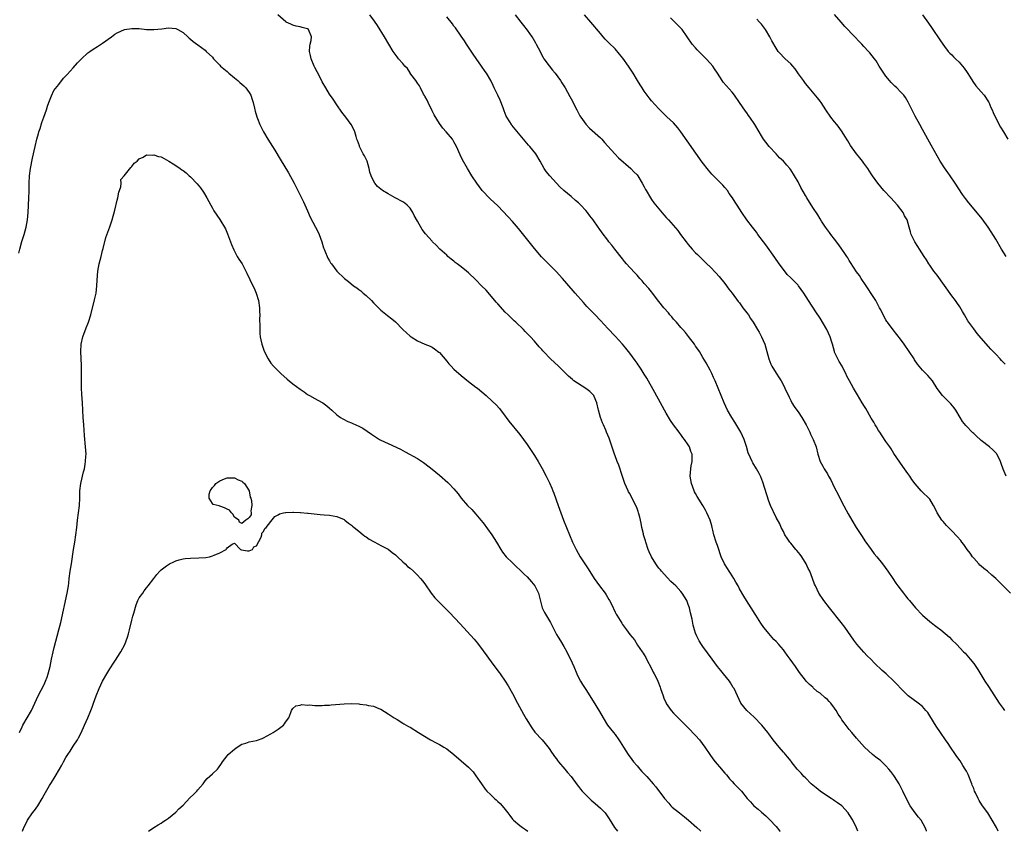
# Model space of a CAD drawing. Units: inches. Extents: x 2592000 to 2595000, y 1497000 to 1500000.
# Drawn here: x 2593596 to 2593865, y 1497000 to 1497222 of the extents above; entities that cross this region are included whole.
import ezdxf

# ---------------------------------------------------------------- set-up
doc = ezdxf.new("R2010")
doc.units = ezdxf.units.IN
doc.header["$MEASUREMENT"] = 0
doc.layers.add('LD25921497_10ft', color=71, linetype='Continuous')

msp = doc.modelspace()

# ---------------------------------------------------------------- linework, layer by layer
at = {"layer": 'LD25921497_10ft'}
for points, elevation in [([(2593825.29, 1497000), (2593824.93, 1497000.93), (2593823.92, 1497003), (2593823, 1497004.6), (2593822.7, 1497005), (2593820.96, 1497007), (2593819.81, 1497007.81), (2593819, 1497008.36), (2593818.63, 1497008.63), (2593818.06, 1497009), (2593817, 1497009.6), (2593815, 1497010.96), (2593813.91, 1497011.91), (2593813, 1497012.63), (2593812.59, 1497013), (2593811, 1497014.57), (2593810.54, 1497015), (2593809.88, 1497015.88), (2593809, 1497016.73), (2593808.75, 1497017), (2593807.74, 1497018.26), (2593807.1, 1497019.1), (2593807, 1497019.2), (2593806.25, 1497020.25), (2593805.57, 1497021), (2593805.32, 1497021.32), (2593805, 1497021.64), (2593803.8, 1497023), (2593803, 1497023.98), (2593802.2, 1497025), (2593801, 1497026.66), (2593800.77, 1497027), (2593799.12, 1497029), (2593797, 1497031.16), (2593794.98, 1497033), (2593793.38, 1497035), (2593792.43, 1497037), (2593791.53, 1497039), (2593791.31, 1497039.31), (2593790.52, 1497040.52), (2593790.25, 1497041), (2593788.66, 1497043), (2593787.89, 1497043.89), (2593787, 1497045.01), (2593785.49, 1497047), (2593783, 1497050.43), (2593782.62, 1497051), (2593782, 1497052), (2593781.31, 1497053.31), (2593781, 1497054.13), (2593780.7, 1497055), (2593780.32, 1497056.32), (2593780.04, 1497057.96), (2593779.62, 1497059.62), (2593779.31, 1497061), (2593779, 1497061.98), (2593778.58, 1497063), (2593778.02, 1497064.02), (2593777.37, 1497065), (2593777, 1497065.49), (2593775.57, 1497067), (2593775, 1497067.56), (2593774.25, 1497068.25), (2593773.27, 1497069.27), (2593771.69, 1497071), (2593771.38, 1497071.38), (2593771, 1497071.9), (2593770.51, 1497072.51), (2593770.16, 1497073), (2593768.97, 1497075), (2593768.34, 1497076.34), (2593768.07, 1497077), (2593767.37, 1497079), (2593767.3, 1497079.3), (2593766.79, 1497081), (2593766.73, 1497081.27), (2593766.36, 1497083), (2593766.15, 1497084.15), (2593765.98, 1497085), (2593765.75, 1497085.75), (2593765.43, 1497087), (2593765.3, 1497087.3), (2593765, 1497088.12), (2593764.65, 1497089), (2593763.43, 1497091.43), (2593763, 1497092.24), (2593762.72, 1497092.72), (2593762.57, 1497093), (2593761.66, 1497095), (2593761, 1497096.87), (2593760.02, 1497100.02), (2593759.6, 1497101), (2593759, 1497102.53), (2593758.83, 1497103), (2593757.35, 1497107.35), (2593756.7, 1497109), (2593756.48, 1497109.52), (2593755.82, 1497111), (2593755.55, 1497111.55), (2593755.01, 1497113), (2593754.48, 1497115), (2593754.02, 1497117), (2593753.26, 1497118.75), (2593753.16, 1497119), (2593753.1, 1497119.1), (2593752.12, 1497120.12), (2593751, 1497120.95), (2593747.78, 1497123), (2593747.35, 1497123.35), (2593746.3, 1497124.3), (2593745.56, 1497125), (2593743.52, 1497127), (2593741.37, 1497129), (2593739.46, 1497131), (2593739.24, 1497131.24), (2593739, 1497131.55), (2593738.31, 1497132.31), (2593737, 1497133.82), (2593735.92, 1497135), (2593735.45, 1497135.45), (2593735, 1497135.93), (2593734.46, 1497136.46), (2593733.96, 1497137), (2593731.89, 1497139), (2593731.42, 1497139.42), (2593731, 1497139.84), (2593730.4, 1497140.4), (2593729.82, 1497141), (2593729, 1497141.81), (2593727, 1497144.01), (2593726.54, 1497144.54), (2593726.17, 1497145), (2593723.75, 1497147.75), (2593722.56, 1497149), (2593721, 1497150.58), (2593719, 1497152.48), (2593718.38, 1497153), (2593717, 1497154.15), (2593715.84, 1497155), (2593715.36, 1497155.36), (2593715, 1497155.68), (2593714.23, 1497156.23), (2593713.31, 1497157), (2593713, 1497157.3), (2593711.14, 1497159), (2593710.11, 1497160.11), (2593709.17, 1497161), (2593709, 1497161.18), (2593707.21, 1497163.21), (2593706.33, 1497164.33), (2593705, 1497166.61), (2593704.14, 1497168.14), (2593703.73, 1497169), (2593703, 1497170.16), (2593702.21, 1497171), (2593701.54, 1497171.54), (2593701, 1497171.9), (2593698.97, 1497172.97), (2593697, 1497174.05), (2593695.48, 1497175), (2593695, 1497175.37), (2593694.13, 1497176.13), (2593693.39, 1497177), (2593693, 1497177.63), (2593692.37, 1497179), (2593692.05, 1497180.05), (2593691.85, 1497181), (2593691.25, 1497183), (2593691, 1497183.53), (2593690.51, 1497184.51), (2593690.23, 1497185), (2593689.2, 1497187), (2593689.16, 1497187.16), (2593688.65, 1497188.65), (2593688.5, 1497189), (2593688.24, 1497189.76), (2593687.9, 1497191), (2593687.64, 1497191.64), (2593686.91, 1497193), (2593685.45, 1497195), (2593684.38, 1497196.38), (2593683, 1497198.37), (2593681.95, 1497199.95), (2593681, 1497201.34), (2593679.98, 1497203), (2593679, 1497204.7), (2593678.24, 1497206.24), (2593677, 1497208.59), (2593676.8, 1497209), (2593675.97, 1497211), (2593675.83, 1497211.83), (2593675.53, 1497213), (2593675.59, 1497214.41), (2593675.71, 1497215), (2593675.95, 1497215.95), (2593676.1, 1497217), (2593675.23, 1497219), (2593675, 1497219.15), (2593673.54, 1497219.54), (2593673, 1497219.74), (2593671.92, 1497219.92), (2593671, 1497220.13), (2593670.38, 1497220.38), (2593669.19, 1497221), (2593669.06, 1497221.06), (2593666.87, 1497223)], 9670), ([(2593844.12, 1497000), (2593844.09, 1497000.09), (2593843.76, 1497001), (2593842.59, 1497003), (2593841.88, 1497003.88), (2593841, 1497005.05), (2593839.64, 1497007), (2593838.71, 1497008.71), (2593837.61, 1497011), (2593836.58, 1497013), (2593835.36, 1497015), (2593835.21, 1497015.21), (2593834.35, 1497016.35), (2593833.82, 1497017), (2593833, 1497017.9), (2593831.4, 1497019.4), (2593831, 1497019.74), (2593830.27, 1497020.27), (2593829.34, 1497021), (2593827.11, 1497023), (2593825, 1497025.41), (2593823.68, 1497027), (2593823, 1497027.78), (2593821.59, 1497029.59), (2593821, 1497030.46), (2593820.67, 1497031), (2593820, 1497032), (2593819.44, 1497033), (2593819, 1497033.61), (2593817.93, 1497035), (2593817.48, 1497035.48), (2593817, 1497035.95), (2593816.42, 1497036.42), (2593815, 1497037.7), (2593814.22, 1497038.22), (2593813.17, 1497039.17), (2593813, 1497039.36), (2593812.11, 1497040.11), (2593811.23, 1497041), (2593811, 1497041.28), (2593809.37, 1497043.37), (2593809, 1497043.9), (2593808.28, 1497045), (2593806.85, 1497047), (2593806.06, 1497048.06), (2593805.39, 1497049), (2593805, 1497049.52), (2593803.75, 1497051), (2593803, 1497051.8), (2593802.41, 1497052.41), (2593801, 1497054), (2593800.19, 1497055), (2593799.69, 1497055.69), (2593798.86, 1497056.86), (2593797.48, 1497059), (2593797.3, 1497059.3), (2593796.21, 1497061), (2593794.91, 1497063), (2593794.18, 1497064.18), (2593793, 1497066.22), (2593792.6, 1497067), (2593792.03, 1497068.03), (2593791.48, 1497069), (2593790.52, 1497070.52), (2593790.18, 1497071), (2593789.75, 1497071.75), (2593788.93, 1497073), (2593787.98, 1497075), (2593787.75, 1497075.75), (2593787.31, 1497077), (2593787, 1497078.01), (2593786.65, 1497079), (2593786.02, 1497081), (2593785.72, 1497082.28), (2593785.54, 1497083), (2593785.4, 1497083.4), (2593784.97, 1497085), (2593784.07, 1497087), (2593783.67, 1497087.67), (2593782.95, 1497088.95), (2593781.4, 1497091.4), (2593781, 1497092.22), (2593780.73, 1497092.73), (2593780.6, 1497093), (2593779.88, 1497095), (2593779.55, 1497097), (2593779.69, 1497099), (2593779.82, 1497099.82), (2593780.04, 1497101), (2593780.07, 1497101.93), (2593780.04, 1497103), (2593779.75, 1497103.75), (2593779.36, 1497105), (2593779, 1497105.57), (2593778.02, 1497107), (2593777.55, 1497107.55), (2593777, 1497108.33), (2593776.69, 1497108.69), (2593776.49, 1497109), (2593775.01, 1497111.01), (2593774.18, 1497112.18), (2593773, 1497114.22), (2593772.53, 1497115), (2593771.99, 1497115.99), (2593771.38, 1497117), (2593769.87, 1497119.87), (2593767.72, 1497123.72), (2593767, 1497124.8), (2593766.17, 1497126.17), (2593765.57, 1497127), (2593765.36, 1497127.36), (2593765, 1497127.83), (2593764.53, 1497128.53), (2593763, 1497130.58), (2593761.95, 1497131.95), (2593761, 1497133.04), (2593759, 1497135.21), (2593757, 1497137.3), (2593755, 1497139.5), (2593753.61, 1497141), (2593751.66, 1497143), (2593751.32, 1497143.32), (2593750.37, 1497144.37), (2593748.11, 1497147), (2593747.58, 1497147.58), (2593744.66, 1497151), (2593742.91, 1497152.91), (2593740.78, 1497155), (2593738.91, 1497156.91), (2593737, 1497159.16), (2593732.63, 1497164.63), (2593731, 1497166.53), (2593729.82, 1497167.82), (2593727, 1497170.78), (2593725.84, 1497171.84), (2593725, 1497172.66), (2593724.62, 1497173), (2593723, 1497174.71), (2593722.74, 1497175), (2593721.97, 1497175.97), (2593721.21, 1497177), (2593719.88, 1497179), (2593718.65, 1497181), (2593717.35, 1497183.35), (2593716.71, 1497184.71), (2593715.71, 1497187), (2593715, 1497188.3), (2593714.58, 1497189), (2593712.88, 1497191), (2593711.98, 1497191.98), (2593711, 1497193.28), (2593709.62, 1497195.62), (2593709, 1497196.75), (2593707.94, 1497199), (2593707.65, 1497199.65), (2593707, 1497200.73), (2593706.92, 1497200.92), (2593706.68, 1497201.32), (2593705.84, 1497203), (2593705.62, 1497203.62), (2593705, 1497204.3), (2593704.77, 1497204.77), (2593704.57, 1497205), (2593703.23, 1497206.77), (2593703.05, 1497207.05), (2593703, 1497207.1), (2593702.32, 1497208.32), (2593701.57, 1497209), (2593701, 1497209.71), (2593699.84, 1497211), (2593699.5, 1497211.5), (2593698.63, 1497212.63), (2593698.38, 1497213), (2593696, 1497217), (2593694.09, 1497220.09), (2593693.28, 1497221.28), (2593692.01, 1497223)], 9660), ([(2593731.69, 1497223), (2593733.29, 1497221), (2593734.02, 1497220.02), (2593735, 1497218.82), (2593736.29, 1497217), (2593736.57, 1497216.57), (2593737.31, 1497215.31), (2593737.49, 1497215), (2593738.5, 1497213), (2593738.65, 1497212.65), (2593739.34, 1497211.34), (2593739.56, 1497211), (2593741, 1497209.02), (2593741.89, 1497207.89), (2593742.64, 1497207), (2593744.08, 1497205), (2593744.42, 1497204.42), (2593745.36, 1497203), (2593746.68, 1497200.68), (2593747, 1497200.07), (2593748.52, 1497197), (2593749.42, 1497195.42), (2593749.66, 1497195), (2593751, 1497193.11), (2593752.02, 1497192.02), (2593755, 1497189.4), (2593755.4, 1497189), (2593756.12, 1497188.12), (2593757, 1497187.15), (2593758.9, 1497185), (2593759.95, 1497183.95), (2593763.32, 1497181), (2593764.14, 1497180.14), (2593765, 1497179.29), (2593765.24, 1497179), (2593766.44, 1497177), (2593767, 1497175.96), (2593767.31, 1497175.31), (2593767.47, 1497175), (2593768.67, 1497173), (2593769, 1497172.54), (2593769.63, 1497171.63), (2593770.5, 1497170.5), (2593772.35, 1497168.35), (2593773, 1497167.64), (2593773.61, 1497167), (2593774.27, 1497166.27), (2593776.11, 1497164.11), (2593776.9, 1497163), (2593778.41, 1497161), (2593779, 1497160.26), (2593780.11, 1497159), (2593781, 1497158.02), (2593781.53, 1497157.53), (2593782.06, 1497157), (2593782.55, 1497156.55), (2593783, 1497156.08), (2593783.56, 1497155.56), (2593784.11, 1497155), (2593785, 1497154.17), (2593786.56, 1497152.56), (2593787.48, 1497151.48), (2593789, 1497149.57), (2593790.08, 1497148.08), (2593791, 1497146.92), (2593792.67, 1497144.67), (2593793, 1497144.28), (2593793.53, 1497143.53), (2593793.95, 1497143), (2593795, 1497141.59), (2593795.42, 1497141), (2593796.02, 1497140.02), (2593796.73, 1497139), (2593797.96, 1497137), (2593798.33, 1497136.33), (2593799.04, 1497135), (2593799.88, 1497133), (2593800.49, 1497131), (2593801.04, 1497129), (2593801.59, 1497127.59), (2593801.88, 1497127), (2593803, 1497125.07), (2593803.83, 1497123.83), (2593804.34, 1497123), (2593805, 1497121.85), (2593805.43, 1497121), (2593806.54, 1497118.54), (2593807, 1497117.68), (2593807.34, 1497117), (2593807.97, 1497115.97), (2593808.66, 1497115), (2593809, 1497114.54), (2593810.05, 1497113), (2593811.26, 1497111), (2593812.2, 1497109), (2593812.43, 1497108.43), (2593813.11, 1497107), (2593813.91, 1497105), (2593814.44, 1497103), (2593815.03, 1497101), (2593815.76, 1497099.76), (2593816.13, 1497099), (2593817, 1497097.61), (2593817.35, 1497097), (2593817.99, 1497095.99), (2593818.43, 1497095), (2593819, 1497093.82), (2593819.97, 1497091.97), (2593821, 1497089.84), (2593822.7, 1497086.7), (2593823.7, 1497085), (2593824.92, 1497083), (2593826.49, 1497080.49), (2593827.28, 1497079.28), (2593828.93, 1497076.93), (2593829.81, 1497075.81), (2593830.48, 1497075), (2593832.06, 1497073), (2593833.49, 1497071), (2593834.85, 1497069), (2593835.75, 1497067.75), (2593836.25, 1497067), (2593837.77, 1497065), (2593838.34, 1497064.34), (2593839, 1497063.49), (2593839.4, 1497063), (2593841.11, 1497061), (2593843.02, 1497059), (2593845, 1497057.29), (2593845.35, 1497057), (2593846.28, 1497056.28), (2593847, 1497055.76), (2593848, 1497055), (2593850.33, 1497053), (2593851, 1497052.3), (2593852.34, 1497051), (2593854.23, 1497049), (2593854.62, 1497048.62), (2593855.6, 1497047.6), (2593856.05, 1497047), (2593857, 1497045.86), (2593858.15, 1497044.15), (2593860.07, 1497041), (2593861, 1497039.5), (2593863.95, 1497035), (2593865, 1497033.54), (2593865.36, 1497033)], 9640), ([(2593867, 1497065), (2593865, 1497067.01), (2593864.03, 1497068.03), (2593863.03, 1497069), (2593861.98, 1497069.98), (2593860.72, 1497071), (2593859.76, 1497071.76), (2593859, 1497072.39), (2593858.68, 1497072.68), (2593858.37, 1497073), (2593857, 1497074.56), (2593856.65, 1497075), (2593855.98, 1497075.98), (2593855.22, 1497077), (2593854.3, 1497078.3), (2593853.74, 1497079), (2593853.43, 1497079.43), (2593852.49, 1497080.49), (2593851, 1497082.06), (2593849.55, 1497083.55), (2593848.6, 1497084.6), (2593848.28, 1497085), (2593847.01, 1497087), (2593846.36, 1497088.36), (2593846.03, 1497089), (2593845, 1497090.71), (2593844.75, 1497091), (2593843, 1497092.58), (2593842.59, 1497093), (2593841, 1497094.85), (2593840.11, 1497096.11), (2593839.53, 1497097), (2593839, 1497097.67), (2593837.59, 1497099.59), (2593836.77, 1497100.77), (2593835.21, 1497103.21), (2593834.41, 1497104.41), (2593834.03, 1497105), (2593833, 1497106.49), (2593832.01, 1497108.01), (2593831.32, 1497109), (2593831, 1497109.49), (2593830.44, 1497110.44), (2593830.08, 1497111), (2593829.7, 1497111.7), (2593829, 1497112.81), (2593827.49, 1497115.49), (2593827, 1497116.24), (2593826.73, 1497116.73), (2593826.54, 1497117), (2593825.24, 1497119.24), (2593824.15, 1497121), (2593823.01, 1497123.01), (2593822.34, 1497124.34), (2593822.07, 1497125), (2593821.69, 1497125.69), (2593821.03, 1497127), (2593820.26, 1497128.26), (2593819.86, 1497129), (2593819, 1497130.87), (2593818.95, 1497131), (2593818.4, 1497133), (2593818.13, 1497133.87), (2593817.8, 1497135), (2593816.85, 1497137), (2593815, 1497140.16), (2593813.9, 1497141.9), (2593811.83, 1497145), (2593810.56, 1497147), (2593809.16, 1497149), (2593809, 1497149.19), (2593807, 1497151.17), (2593806.06, 1497152.06), (2593805, 1497153.38), (2593803.85, 1497155), (2593802.68, 1497156.68), (2593800.19, 1497160.19), (2593798.05, 1497163), (2593797.61, 1497163.61), (2593796.51, 1497165), (2593795.01, 1497167), (2593793.61, 1497169), (2593792.35, 1497171), (2593791.8, 1497171.8), (2593791.12, 1497173), (2593790.22, 1497174.22), (2593789.7, 1497175), (2593789, 1497175.85), (2593788.43, 1497176.43), (2593787.94, 1497177), (2593787, 1497177.91), (2593785.46, 1497179.46), (2593784.51, 1497180.51), (2593782.78, 1497182.78), (2593777, 1497190.99), (2593776.13, 1497192.13), (2593775, 1497193.45), (2593773.15, 1497195.15), (2593772.12, 1497196.12), (2593771, 1497197.27), (2593769, 1497199.52), (2593768.33, 1497200.33), (2593767, 1497202.12), (2593766.41, 1497203), (2593765.88, 1497203.88), (2593765.15, 1497205), (2593763.92, 1497207), (2593763, 1497208.43), (2593762.65, 1497209), (2593761.15, 1497211.15), (2593760.26, 1497212.26), (2593759, 1497213.65), (2593757.3, 1497215.3), (2593757, 1497215.63), (2593756.31, 1497216.31), (2593755.71, 1497217), (2593755, 1497217.84), (2593752.41, 1497221), (2593750.7, 1497223)], 9630), ([(2593865.87, 1497157), (2593864.61, 1497159), (2593863, 1497161.7), (2593861.73, 1497163.73), (2593860.9, 1497165), (2593859.26, 1497167.26), (2593856.16, 1497171), (2593855.64, 1497171.64), (2593854.78, 1497172.78), (2593853.95, 1497173.95), (2593851.96, 1497177), (2593850.55, 1497179), (2593849.89, 1497179.89), (2593849, 1497181.18), (2593847.86, 1497183), (2593847, 1497184.44), (2593845.39, 1497187.39), (2593843, 1497191.62), (2593842.24, 1497193), (2593841, 1497195.33), (2593839.08, 1497199.08), (2593838.37, 1497200.37), (2593837.87, 1497201), (2593837, 1497201.99), (2593835.96, 1497203), (2593835.45, 1497203.45), (2593835, 1497203.93), (2593834.45, 1497204.45), (2593833.98, 1497205), (2593833, 1497206.23), (2593832.43, 1497207), (2593831.89, 1497207.89), (2593831.19, 1497209), (2593830.37, 1497210.37), (2593829.91, 1497211), (2593828.6, 1497212.6), (2593828.26, 1497213), (2593827, 1497214.35), (2593826.43, 1497215), (2593825.73, 1497215.73), (2593824.54, 1497217), (2593821.81, 1497219.81), (2593820.74, 1497221), (2593819, 1497223.07)], 9600), ([(2593843.01, 1497223), (2593844.68, 1497220.68), (2593845.49, 1497219.49), (2593847.87, 1497215.87), (2593849, 1497214.28), (2593850.03, 1497213), (2593850.5, 1497212.5), (2593851, 1497212.03), (2593851.5, 1497211.5), (2593852, 1497211), (2593853, 1497210.08), (2593854.42, 1497208.42), (2593855.24, 1497207.24), (2593856.03, 1497205.97), (2593856.75, 1497204.75), (2593857.58, 1497203.58), (2593859, 1497201.97), (2593859.83, 1497201), (2593861, 1497199.25), (2593861.09, 1497199.09), (2593861.68, 1497197.68), (2593861.99, 1497197), (2593862.27, 1497196.27), (2593863, 1497194.77), (2593864.27, 1497192.27), (2593865.1, 1497191), (2593866.31, 1497189)], 9590), ([(2593863.69, 1497000), (2593863.17, 1497001), (2593862.04, 1497003), (2593860.81, 1497005), (2593859.42, 1497007), (2593859.24, 1497007.24), (2593858.44, 1497008.44), (2593858.16, 1497009), (2593857.48, 1497010.52), (2593857.24, 1497011), (2593857, 1497011.66), (2593856.61, 1497012.61), (2593856.48, 1497013), (2593855.49, 1497015.49), (2593855, 1497016.41), (2593854.65, 1497017), (2593854.04, 1497017.96), (2593853.25, 1497019.25), (2593852.42, 1497020.42), (2593852.05, 1497021), (2593850.68, 1497023), (2593849.98, 1497023.98), (2593849.31, 1497025), (2593847.9, 1497027), (2593846.72, 1497028.72), (2593845, 1497031.54), (2593844.41, 1497032.41), (2593843.93, 1497033), (2593843, 1497034.05), (2593841.83, 1497035), (2593839.11, 1497037), (2593839, 1497037.1), (2593837.04, 1497039), (2593836.09, 1497040.09), (2593835.18, 1497041), (2593833.05, 1497043), (2593831.94, 1497043.94), (2593829.88, 1497045.88), (2593828.84, 1497047), (2593827.91, 1497047.91), (2593826.95, 1497048.95), (2593825.09, 1497051.09), (2593824.23, 1497052.23), (2593821.76, 1497055.76), (2593820.82, 1497057), (2593817.61, 1497061), (2593816.07, 1497063), (2593814.72, 1497065), (2593813.74, 1497067), (2593813.51, 1497067.51), (2593812.98, 1497069.02), (2593812.2, 1497071), (2593811.79, 1497071.79), (2593811.23, 1497073), (2593810, 1497075), (2593809.58, 1497075.58), (2593808.68, 1497076.68), (2593808.39, 1497077), (2593807, 1497078.71), (2593806.73, 1497079), (2593806.06, 1497080.06), (2593805.42, 1497081), (2593805, 1497081.91), (2593804.41, 1497083), (2593803.98, 1497083.98), (2593803, 1497085.68), (2593801.49, 1497089), (2593801, 1497090.13), (2593799.34, 1497095.34), (2593798.8, 1497096.8), (2593798.33, 1497097.67), (2593797.65, 1497099), (2593796.66, 1497100.66), (2593796.46, 1497101), (2593796.04, 1497101.96), (2593795.36, 1497103.36), (2593794.88, 1497105.12), (2593794.28, 1497107), (2593793.35, 1497109), (2593791.74, 1497111.74), (2593790.92, 1497113), (2593789.75, 1497115), (2593788.79, 1497117), (2593787.96, 1497119), (2593786.33, 1497123), (2593785.94, 1497123.94), (2593785.46, 1497125), (2593785, 1497125.91), (2593783.92, 1497127.92), (2593783, 1497129.36), (2593782.03, 1497131), (2593781.63, 1497131.63), (2593781, 1497132.5), (2593780.81, 1497132.81), (2593780.67, 1497133), (2593779.1, 1497135.1), (2593778.22, 1497136.22), (2593777.5, 1497137), (2593777, 1497137.6), (2593775.75, 1497139), (2593775.42, 1497139.42), (2593775, 1497139.88), (2593774.5, 1497140.5), (2593774.01, 1497141), (2593773.57, 1497141.57), (2593772.36, 1497143), (2593771, 1497144.73), (2593769.25, 1497147), (2593769, 1497147.29), (2593768.24, 1497148.24), (2593767, 1497149.62), (2593766.37, 1497150.37), (2593765.78, 1497151), (2593765.42, 1497151.42), (2593765, 1497151.85), (2593764.46, 1497152.46), (2593763, 1497154.01), (2593762.12, 1497155), (2593761.61, 1497155.61), (2593761, 1497156.32), (2593758.9, 1497159), (2593758.09, 1497160.09), (2593757.33, 1497161), (2593757, 1497161.43), (2593755.48, 1497163.48), (2593754.65, 1497164.65), (2593754.42, 1497165), (2593752.98, 1497167), (2593752.1, 1497168.1), (2593751.45, 1497169), (2593751, 1497169.54), (2593749.63, 1497171), (2593749, 1497171.63), (2593748.24, 1497172.24), (2593747, 1497173.36), (2593745.05, 1497175), (2593743.96, 1497175.96), (2593742.98, 1497176.98), (2593741.22, 1497179), (2593740.22, 1497180.22), (2593739.65, 1497181), (2593738.51, 1497183), (2593737.32, 1497185), (2593735.7, 1497187), (2593735.37, 1497187.37), (2593734.46, 1497188.46), (2593733.57, 1497189.57), (2593731.73, 1497191.73), (2593730.81, 1497192.81), (2593730.68, 1497193), (2593730.22, 1497193.78), (2593729.46, 1497195), (2593729.3, 1497195.3), (2593728.72, 1497196.72), (2593728.41, 1497197.59), (2593727.65, 1497199.65), (2593727, 1497201.08), (2593726, 1497203), (2593725.69, 1497203.69), (2593725.06, 1497205), (2593723.92, 1497207), (2593723.53, 1497207.53), (2593722.55, 1497209), (2593721.07, 1497211.07), (2593720.25, 1497212.26), (2593718.42, 1497215), (2593717.86, 1497215.86), (2593717, 1497217.11), (2593715.39, 1497219.39), (2593715, 1497219.87), (2593714.55, 1497220.55), (2593713, 1497222.43)], 9650), ([(2593865.82, 1497097), (2593865, 1497098.89), (2593864.45, 1497100.45), (2593864.34, 1497101), (2593863.67, 1497102.33), (2593863.31, 1497103), (2593863.17, 1497103.17), (2593863, 1497103.36), (2593862.17, 1497104.17), (2593861.27, 1497105), (2593859, 1497106.76), (2593858.72, 1497107), (2593857.82, 1497107.82), (2593857, 1497108.65), (2593856.79, 1497108.79), (2593856.57, 1497109), (2593855, 1497110.63), (2593854.8, 1497110.8), (2593853.9, 1497111.9), (2593853.3, 1497113), (2593852.12, 1497115), (2593851.67, 1497115.67), (2593850.74, 1497116.74), (2593850.45, 1497117), (2593849, 1497118.44), (2593848.42, 1497119), (2593847, 1497120.97), (2593845.71, 1497123), (2593844.47, 1497124.47), (2593843.94, 1497125), (2593843, 1497125.91), (2593841.59, 1497127.59), (2593840.8, 1497128.79), (2593840.68, 1497129), (2593839.38, 1497131), (2593837.99, 1497133), (2593837, 1497134.38), (2593835, 1497136.99), (2593833.4, 1497139), (2593833.24, 1497139.24), (2593833, 1497139.67), (2593832.48, 1497140.48), (2593831.57, 1497142.43), (2593831.29, 1497143), (2593831, 1497143.51), (2593830.21, 1497145), (2593829, 1497146.88), (2593828.19, 1497148.19), (2593827.6, 1497149), (2593826.22, 1497151), (2593825.75, 1497151.75), (2593825, 1497152.77), (2593823.37, 1497155.37), (2593823, 1497155.89), (2593822.58, 1497156.58), (2593822.3, 1497157), (2593821.8, 1497157.8), (2593820.18, 1497160.18), (2593819, 1497161.72), (2593817.97, 1497163), (2593817.57, 1497163.57), (2593817, 1497164.28), (2593816.46, 1497165), (2593815.39, 1497166.61), (2593815, 1497167.23), (2593814.36, 1497168.36), (2593813, 1497170.37), (2593811.37, 1497173), (2593811, 1497173.62), (2593809.79, 1497175.79), (2593809, 1497177.34), (2593808.05, 1497179), (2593807, 1497180.67), (2593806.74, 1497181), (2593805.9, 1497181.9), (2593805, 1497182.97), (2593803.95, 1497183.95), (2593803, 1497185), (2593801.11, 1497187), (2593800.17, 1497188.17), (2593799.59, 1497189), (2593799, 1497189.96), (2593798.41, 1497191), (2593797.23, 1497193), (2593795.85, 1497195), (2593795.48, 1497195.48), (2593795, 1497196.17), (2593794.64, 1497196.64), (2593793, 1497199.07), (2593791.64, 1497201), (2593791, 1497201.81), (2593788.58, 1497204.58), (2593788.26, 1497205), (2593787, 1497207.02), (2593786.21, 1497208.21), (2593785.68, 1497209), (2593785, 1497209.81), (2593783.89, 1497211), (2593782.43, 1497212.43), (2593781.46, 1497213.46), (2593781, 1497213.96), (2593780.1, 1497215), (2593777.3, 1497219), (2593777, 1497219.32), (2593775.34, 1497221), (2593774.12, 1497222.12)], 9620), ([(2593865.6, 1497127.6), (2593864.6, 1497128.6), (2593864.24, 1497129), (2593863, 1497130.28), (2593862.34, 1497131), (2593861.68, 1497131.68), (2593861, 1497132.41), (2593859, 1497134.7), (2593857.97, 1497135.97), (2593857, 1497137.2), (2593855.69, 1497139), (2593855.41, 1497139.41), (2593854.45, 1497141), (2593853.94, 1497141.94), (2593853.21, 1497143.21), (2593852.41, 1497144.41), (2593851.99, 1497145), (2593851, 1497146.27), (2593849, 1497149.1), (2593847, 1497151.85), (2593846.1, 1497153), (2593845, 1497154.61), (2593844.76, 1497155), (2593844.05, 1497156.05), (2593843.46, 1497157), (2593842.14, 1497159), (2593841.73, 1497159.73), (2593840.89, 1497161), (2593839.88, 1497163), (2593839.69, 1497163.69), (2593839.38, 1497165), (2593838.82, 1497167), (2593838.1, 1497168.1), (2593837.68, 1497169), (2593836.13, 1497171), (2593834.34, 1497173), (2593832.47, 1497175), (2593830.76, 1497177), (2593829.36, 1497179), (2593829, 1497179.57), (2593828.04, 1497181), (2593827, 1497182.49), (2593826.62, 1497183), (2593825.88, 1497183.88), (2593825, 1497185), (2593823.31, 1497187.31), (2593822.56, 1497188.56), (2593821.82, 1497189.82), (2593821.03, 1497191.03), (2593820.21, 1497192.21), (2593819.56, 1497193), (2593819, 1497193.74), (2593817.99, 1497195), (2593816.59, 1497197), (2593815.27, 1497199), (2593815, 1497199.36), (2593814.28, 1497200.28), (2593811.99, 1497203), (2593811, 1497204.26), (2593810.45, 1497205), (2593809.12, 1497206.88), (2593808.23, 1497208.23), (2593807.55, 1497209), (2593807, 1497209.57), (2593805.51, 1497211), (2593805.23, 1497211.23), (2593805, 1497211.45), (2593804.25, 1497212.25), (2593803.61, 1497213), (2593803, 1497213.91), (2593801.87, 1497215.87), (2593801.33, 1497217), (2593800.1, 1497219), (2593799, 1497220.44), (2593798.5, 1497221), (2593797.75, 1497221.75)], 9610), ([(2593596.11, 1497157.89), (2593596.39, 1497159), (2593596.96, 1497161.04), (2593597.57, 1497163), (2593598.11, 1497165), (2593598.46, 1497167), (2593598.63, 1497169), (2593598.87, 1497172.87), (2593598.94, 1497174.94), (2593598.96, 1497177), (2593599.06, 1497179), (2593599.31, 1497181), (2593599.86, 1497183.86), (2593600.55, 1497187), (2593601.04, 1497189), (2593601.45, 1497190.55), (2593601.59, 1497191), (2593601.93, 1497191.93), (2593602.44, 1497193.56), (2593602.97, 1497195), (2593603.63, 1497197), (2593603.94, 1497198.06), (2593604.28, 1497199), (2593605, 1497200.86), (2593605.71, 1497202.29), (2593607, 1497203.97), (2593608.34, 1497205.66), (2593609, 1497206.28), (2593609.32, 1497206.68), (2593611, 1497208.51), (2593612.12, 1497209.88), (2593613.21, 1497211), (2593615, 1497212.6), (2593615.55, 1497213), (2593616.41, 1497213.59), (2593617.65, 1497214.35), (2593619, 1497215.23), (2593621.4, 1497217), (2593622.34, 1497217.66), (2593623, 1497218.09), (2593625, 1497218.97), (2593627, 1497219.27), (2593627.27, 1497219.27), (2593629, 1497219.2), (2593631, 1497219), (2593633, 1497218.96), (2593635.17, 1497219.17), (2593637, 1497219.39), (2593639, 1497219.21), (2593639.54, 1497219), (2593641, 1497218.11), (2593642.27, 1497217), (2593642.64, 1497216.64), (2593643, 1497216.34), (2593643.7, 1497215.7), (2593645, 1497214.76), (2593647, 1497213.28), (2593647.31, 1497213), (2593649, 1497211.37), (2593649.32, 1497211), (2593650.13, 1497210.13), (2593651, 1497209.27), (2593651.25, 1497209), (2593653, 1497207.46), (2593653.48, 1497207), (2593655, 1497205.79), (2593655.93, 1497205), (2593656.53, 1497204.53), (2593657.61, 1497203.61), (2593658.13, 1497203), (2593659, 1497201.78), (2593659.46, 1497201), (2593659.88, 1497199.88), (2593660.14, 1497199), (2593660.51, 1497197.49), (2593660.62, 1497197), (2593660.67, 1497196.67), (2593661.14, 1497195.14), (2593661.35, 1497194.65), (2593662, 1497193), (2593662.3, 1497192.3), (2593662.99, 1497190.99), (2593664.15, 1497189), (2593666.01, 1497185.99), (2593667.54, 1497183.54), (2593669.82, 1497179.82), (2593671.35, 1497177), (2593671.91, 1497175.91), (2593673.88, 1497171.88), (2593675, 1497169.47), (2593675.75, 1497167.75), (2593677.18, 1497165), (2593677.76, 1497163.76), (2593678.14, 1497163), (2593678.88, 1497161), (2593679.37, 1497159.37), (2593679.5, 1497159), (2593679.89, 1497158.11), (2593680.32, 1497157), (2593680.55, 1497156.55), (2593681, 1497155.76), (2593681.29, 1497155.29), (2593681.5, 1497155), (2593683, 1497153.01), (2593685.09, 1497151), (2593686.19, 1497150.19), (2593687.58, 1497149), (2593688.43, 1497148.43), (2593689, 1497147.97), (2593689.56, 1497147.56), (2593690.19, 1497147), (2593691, 1497146.31), (2593692.42, 1497145), (2593693, 1497144.36), (2593694.35, 1497143), (2593694.65, 1497142.65), (2593695, 1497142.31), (2593696.84, 1497140.84), (2593697.98, 1497139.98), (2593699, 1497139.1), (2593701.06, 1497137), (2593703, 1497135.22), (2593703.31, 1497135), (2593705, 1497133.9), (2593706.99, 1497133.01), (2593708.45, 1497132.45), (2593709, 1497132.19), (2593709.72, 1497131.72), (2593710.86, 1497130.86), (2593711, 1497130.74), (2593713, 1497128.43), (2593713.63, 1497127.64), (2593714.23, 1497127), (2593715, 1497126.22), (2593717, 1497124.47), (2593719, 1497122.87), (2593721, 1497121.32), (2593721.43, 1497121), (2593723.82, 1497119), (2593725.46, 1497117.46), (2593726.49, 1497116.49), (2593727.44, 1497115.44), (2593729, 1497113.39), (2593729.26, 1497113), (2593730, 1497112), (2593733, 1497108.4), (2593734.03, 1497107), (2593735, 1497105.64), (2593737, 1497102.62), (2593738, 1497101), (2593738.37, 1497100.37), (2593739.1, 1497099.1), (2593740.2, 1497097), (2593741.13, 1497095.13), (2593741.74, 1497093.74), (2593742.02, 1497093), (2593742.31, 1497092.31), (2593743.47, 1497089), (2593744.2, 1497087), (2593744.95, 1497085), (2593745.72, 1497083), (2593746.52, 1497081), (2593747.38, 1497079), (2593748.34, 1497077), (2593749.46, 1497075), (2593750.73, 1497073), (2593751.64, 1497071.64), (2593753.34, 1497069), (2593754, 1497068), (2593754.74, 1497067), (2593756.27, 1497065), (2593756.57, 1497064.57), (2593757.33, 1497063.33), (2593757.52, 1497063), (2593758, 1497062), (2593759, 1497059.84), (2593759.29, 1497059.29), (2593759.49, 1497059), (2593760.81, 1497056.81), (2593761, 1497056.44), (2593762.14, 1497055), (2593763, 1497053.77), (2593764.29, 1497052.29), (2593765.14, 1497050.86), (2593766.39, 1497049), (2593766.68, 1497048.68), (2593767, 1497048.2), (2593767.43, 1497047.43), (2593767.62, 1497047), (2593769, 1497044.45), (2593769.44, 1497043.44), (2593769.69, 1497043), (2593770.38, 1497041.62), (2593770.67, 1497041), (2593771.32, 1497039.32), (2593771.46, 1497039), (2593772.11, 1497037), (2593772.36, 1497036.36), (2593772.94, 1497035), (2593773, 1497034.91), (2593774.36, 1497033), (2593775, 1497032.28), (2593776.21, 1497031), (2593777, 1497030.24), (2593778.61, 1497028.61), (2593779, 1497028.25), (2593781, 1497026.16), (2593782.03, 1497025), (2593783.57, 1497023), (2593784.94, 1497020.94), (2593785.76, 1497019.76), (2593786.35, 1497019), (2593788.07, 1497017), (2593788.48, 1497016.48), (2593789, 1497015.92), (2593789.42, 1497015.42), (2593789.78, 1497015), (2593790.31, 1497014.31), (2593791, 1497013.58), (2593791.57, 1497013), (2593792.24, 1497012.24), (2593793.53, 1497011), (2593795.14, 1497009), (2593796.01, 1497008.01), (2593796.94, 1497007), (2593798.06, 1497006.06), (2593799, 1497005.2), (2593800.19, 1497004.19), (2593801, 1497003.38), (2593801.2, 1497003.2), (2593803, 1497001.28), (2593804.06, 1497000.06), (2593804.11, 1497000)], 9680), ([(2593596.29, 1497027), (2593597, 1497028.56), (2593597.22, 1497029), (2593598.41, 1497031), (2593599.54, 1497033), (2593600.02, 1497033.98), (2593601.42, 1497037), (2593603, 1497040.06), (2593603.44, 1497041), (2593603.88, 1497042.12), (2593604.16, 1497043), (2593604.65, 1497045), (2593605.06, 1497047), (2593605.51, 1497049), (2593605.8, 1497050.2), (2593607.07, 1497055), (2593607.57, 1497057), (2593609.35, 1497065), (2593609.67, 1497067), (2593609.77, 1497067.77), (2593609.9, 1497069), (2593610.17, 1497071), (2593610.49, 1497073), (2593611.07, 1497077), (2593611.43, 1497079), (2593611.72, 1497081), (2593611.93, 1497083), (2593612.16, 1497085), (2593612.45, 1497087), (2593612.7, 1497089), (2593612.78, 1497091), (2593612.8, 1497093), (2593613.02, 1497095), (2593613.79, 1497098.21), (2593614.01, 1497099), (2593614.25, 1497100.25), (2593614.37, 1497101), (2593614.46, 1497102.46), (2593614.47, 1497103), (2593614.36, 1497105), (2593614.07, 1497108.07), (2593613.84, 1497111), (2593613.72, 1497113), (2593613.52, 1497117), (2593613.36, 1497119.36), (2593613.27, 1497121), (2593613.22, 1497123), (2593613.19, 1497127.19), (2593613.09, 1497131), (2593613.16, 1497133), (2593613.6, 1497135), (2593614.54, 1497137.46), (2593615, 1497138.61), (2593615.17, 1497139), (2593615.8, 1497141), (2593616.82, 1497145.18), (2593617.2, 1497147), (2593617.44, 1497149), (2593617.51, 1497150.49), (2593617.67, 1497153), (2593618.03, 1497155), (2593618.58, 1497157), (2593619, 1497158.61), (2593619.17, 1497159.17), (2593619.86, 1497162.14), (2593620.94, 1497165.06), (2593621.59, 1497167), (2593622.34, 1497169.66), (2593623, 1497172.35), (2593623.18, 1497173), (2593623.46, 1497174.54), (2593623.65, 1497175), (2593624, 1497176), (2593624.07, 1497177), (2593623.99, 1497178.01), (2593624.87, 1497179), (2593626.72, 1497181.28), (2593627, 1497181.52), (2593627.58, 1497182.42), (2593628.46, 1497183), (2593629, 1497183.62), (2593630.06, 1497184.06), (2593631, 1497184.72), (2593632.62, 1497184.62), (2593633, 1497184.72), (2593634.28, 1497184.28), (2593635, 1497184.16), (2593635.78, 1497183.78), (2593637.05, 1497183.05), (2593637.12, 1497183), (2593638.31, 1497182.31), (2593639, 1497181.84), (2593640.15, 1497181), (2593640.67, 1497180.67), (2593641, 1497180.44), (2593641.82, 1497179.82), (2593642.64, 1497179), (2593643, 1497178.7), (2593644.8, 1497176.8), (2593645.73, 1497175.73), (2593646.57, 1497174.57), (2593647.49, 1497173), (2593648.53, 1497171), (2593649, 1497170.15), (2593649.43, 1497169.43), (2593650.24, 1497168.24), (2593651.07, 1497167.07), (2593652.56, 1497164.56), (2593653.16, 1497163.16), (2593653.97, 1497161), (2593654.24, 1497160.24), (2593654.81, 1497158.81), (2593655.8, 1497157), (2593656.24, 1497156.24), (2593657.09, 1497155), (2593658.1, 1497153), (2593658.38, 1497152.38), (2593660.07, 1497149), (2593660.37, 1497148.37), (2593660.99, 1497147), (2593661.57, 1497145), (2593661.85, 1497143), (2593661.87, 1497141.87), (2593661.94, 1497141), (2593661.89, 1497139.89), (2593661.97, 1497138.03), (2593661.93, 1497137), (2593661.97, 1497135.97), (2593662.08, 1497135), (2593662.22, 1497134.22), (2593662.5, 1497133), (2593663.13, 1497131.13), (2593664.2, 1497129), (2593665, 1497127.87), (2593665.68, 1497127), (2593667.67, 1497125), (2593669.45, 1497123.45), (2593669.99, 1497123), (2593671, 1497122.22), (2593673, 1497120.75), (2593674.04, 1497120.04), (2593675, 1497119.33), (2593675.55, 1497119), (2593677, 1497118.18), (2593677.78, 1497117.78), (2593679, 1497117.12), (2593679.17, 1497117), (2593680.23, 1497116.23), (2593681, 1497115.56), (2593681.59, 1497115), (2593683, 1497113.75), (2593683.99, 1497113), (2593684.61, 1497112.61), (2593685.96, 1497111.96), (2593687, 1497111.52), (2593687.38, 1497111.38), (2593689, 1497110.66), (2593690.12, 1497110.12), (2593692.47, 1497108.47), (2593693, 1497108.06), (2593694.68, 1497107), (2593695, 1497106.82), (2593697, 1497105.91), (2593700.36, 1497104.36), (2593701.67, 1497103.67), (2593705, 1497101.81), (2593706.69, 1497100.69), (2593707, 1497100.45), (2593709, 1497098.87), (2593711, 1497097.22), (2593713.28, 1497095.28), (2593713.57, 1497095), (2593715, 1497093.55), (2593716.17, 1497092.17), (2593717, 1497091), (2593718.73, 1497089), (2593719.86, 1497087.86), (2593721, 1497086.63), (2593722.36, 1497085), (2593723, 1497084.21), (2593725.31, 1497081), (2593726.6, 1497079), (2593727.79, 1497077), (2593728.26, 1497076.26), (2593729.27, 1497075), (2593731, 1497073.3), (2593731.28, 1497073), (2593732.14, 1497072.14), (2593733, 1497071.42), (2593734.18, 1497070.18), (2593735, 1497069.45), (2593736.15, 1497068.15), (2593737.08, 1497067.08), (2593737.13, 1497067), (2593738.13, 1497065), (2593738.29, 1497064.29), (2593739, 1497061.41), (2593739.12, 1497061), (2593739.71, 1497059.71), (2593741.34, 1497057), (2593741.91, 1497055.91), (2593742.35, 1497055), (2593743, 1497053.78), (2593743.43, 1497053), (2593744.06, 1497052.06), (2593745, 1497050.46), (2593745.83, 1497049), (2593746.23, 1497048.23), (2593746.82, 1497047), (2593747.72, 1497045), (2593748.54, 1497043), (2593749, 1497042.01), (2593749.52, 1497041), (2593750.08, 1497040.08), (2593751, 1497038.68), (2593753, 1497035.52), (2593754.73, 1497032.73), (2593755.72, 1497031), (2593756.96, 1497029), (2593758.58, 1497027), (2593759, 1497026.46), (2593760.03, 1497025), (2593760.42, 1497024.42), (2593761.3, 1497023), (2593762.62, 1497021), (2593763.61, 1497019.61), (2593764.07, 1497019), (2593765, 1497017.88), (2593765.77, 1497017), (2593766.36, 1497016.36), (2593767.67, 1497015), (2593769.44, 1497013), (2593770.13, 1497012.13), (2593772.48, 1497009), (2593773.65, 1497007.65), (2593774.25, 1497007), (2593774.63, 1497006.63), (2593776.57, 1497005), (2593777.93, 1497003.93), (2593779.03, 1497003.03), (2593781.37, 1497001), (2593782.21, 1497000.21), (2593782.44, 1497000)], 9690), ([(2593597.08, 1497000), (2593597.46, 1497001), (2593597.99, 1497002.01), (2593598.49, 1497003), (2593599.87, 1497005), (2593600.35, 1497005.65), (2593601.28, 1497007), (2593602.49, 1497009), (2593603, 1497009.92), (2593604.52, 1497012.52), (2593605, 1497013.32), (2593606.04, 1497015), (2593607.19, 1497017), (2593607.9, 1497018.1), (2593608.35, 1497019), (2593609, 1497020.13), (2593609.54, 1497021), (2593610.13, 1497021.87), (2593611, 1497023.28), (2593612.11, 1497025), (2593612.43, 1497025.57), (2593613.1, 1497026.9), (2593614.08, 1497029), (2593614.94, 1497031), (2593615.77, 1497033), (2593616.12, 1497033.88), (2593616.55, 1497035), (2593617.27, 1497037), (2593618.04, 1497039), (2593618.98, 1497041), (2593620.14, 1497043), (2593621, 1497044.37), (2593622.2, 1497046.2), (2593622.71, 1497047), (2593623, 1497047.49), (2593623.97, 1497049), (2593625.05, 1497051), (2593625.82, 1497053), (2593626.09, 1497053.91), (2593626.38, 1497055), (2593627, 1497057.64), (2593627.28, 1497058.72), (2593627.53, 1497059.53), (2593628.15, 1497061.85), (2593628.66, 1497063), (2593629, 1497063.72), (2593629.95, 1497065), (2593630.36, 1497065.64), (2593631, 1497066.46), (2593631.44, 1497067), (2593632.96, 1497069.04), (2593633.84, 1497070.16), (2593634.63, 1497071), (2593635, 1497071.42), (2593636.49, 1497072.49), (2593637, 1497072.87), (2593637.3, 1497073), (2593638.43, 1497073.57), (2593639, 1497073.83), (2593639.88, 1497074.12), (2593641, 1497074.4), (2593641.52, 1497074.48), (2593643, 1497074.61), (2593645.32, 1497074.68), (2593647.2, 1497074.8), (2593648.23, 1497075), (2593649, 1497075.2), (2593649.44, 1497075.44), (2593651, 1497076.09), (2593652.74, 1497077), (2593652.88, 1497077.12), (2593653, 1497077.38), (2593654.4, 1497078.4), (2593655, 1497078.72), (2593656.66, 1497077), (2593656.91, 1497076.91), (2593658.56, 1497076.56), (2593659, 1497076.55), (2593659.92, 1497077), (2593660.34, 1497077.66), (2593661, 1497077.99), (2593662.3, 1497080.3), (2593662.48, 1497081), (2593662.54, 1497081.46), (2593663, 1497081.88), (2593663.31, 1497082.69), (2593663.67, 1497083), (2593665, 1497084.61), (2593666.06, 1497085.94), (2593667, 1497086.4), (2593667.29, 1497086.71), (2593668.41, 1497087), (2593669, 1497087.09), (2593669.07, 1497087.07), (2593671, 1497087.19), (2593671.14, 1497087.14), (2593673, 1497087.08), (2593673.06, 1497087.06), (2593675, 1497086.86), (2593675.13, 1497086.87), (2593678.48, 1497086.48), (2593679.53, 1497086.47), (2593681, 1497086.33), (2593683, 1497085.97), (2593685, 1497085.12), (2593685.19, 1497085), (2593686.16, 1497084.16), (2593687, 1497083.56), (2593687.29, 1497083.29), (2593687.69, 1497083), (2593689, 1497081.92), (2593690.19, 1497081), (2593690.63, 1497080.63), (2593691, 1497080.45), (2593691.82, 1497079.82), (2593693, 1497079.17), (2593694.37, 1497078.37), (2593695, 1497078.08), (2593697, 1497077.01), (2593698.15, 1497076.15), (2593699, 1497075.46), (2593699.54, 1497075), (2593701, 1497073.59), (2593701.68, 1497073), (2593702.34, 1497072.34), (2593703, 1497071.82), (2593703.9, 1497071), (2593705, 1497069.97), (2593705.89, 1497069), (2593706.39, 1497068.39), (2593707, 1497067.58), (2593708.76, 1497065), (2593709.8, 1497063.8), (2593710.52, 1497063), (2593713.76, 1497059.76), (2593716.68, 1497056.68), (2593718.6, 1497054.6), (2593720.5, 1497052.5), (2593721.41, 1497051.41), (2593723, 1497049.32), (2593723.94, 1497047.94), (2593725.64, 1497045.64), (2593727.38, 1497043.38), (2593727.65, 1497043), (2593729.02, 1497041), (2593729.77, 1497039.77), (2593731, 1497037.6), (2593732.37, 1497035), (2593734, 1497032), (2593734.71, 1497030.71), (2593736.23, 1497028.23), (2593737.1, 1497027.1), (2593739.09, 1497025), (2593739.95, 1497023.95), (2593741, 1497022.59), (2593741.62, 1497021.62), (2593742.06, 1497021), (2593742.45, 1497020.45), (2593743, 1497019.76), (2593743.31, 1497019.31), (2593743.56, 1497019), (2593745.28, 1497017), (2593746.05, 1497016.05), (2593747, 1497014.98), (2593748.67, 1497012.67), (2593749, 1497012.27), (2593749.54, 1497011.54), (2593750.03, 1497011), (2593750.46, 1497010.46), (2593751, 1497009.92), (2593751.98, 1497009), (2593752.49, 1497008.49), (2593753.55, 1497007.55), (2593754.27, 1497007), (2593755, 1497006.3), (2593756.26, 1497005), (2593757, 1497003.98), (2593757.36, 1497003.36), (2593758.87, 1497001), (2593759.67, 1497000)], 9700), ([(2593631.53, 1497000), (2593633, 1497001.01), (2593634.21, 1497001.79), (2593635, 1497002.24), (2593635.44, 1497002.56), (2593636.16, 1497003), (2593637, 1497003.6), (2593639, 1497005.25), (2593639.87, 1497006.13), (2593641, 1497007.18), (2593642.84, 1497009.16), (2593643.88, 1497010.12), (2593644.74, 1497011), (2593645, 1497011.28), (2593646.47, 1497013), (2593647, 1497013.74), (2593647.61, 1497014.39), (2593649, 1497015.73), (2593650.36, 1497017), (2593650.67, 1497017.33), (2593651.49, 1497018.51), (2593651.75, 1497019), (2593653, 1497020.62), (2593653.32, 1497021), (2593655, 1497022.46), (2593655.76, 1497023), (2593657, 1497023.76), (2593658.1, 1497024.1), (2593659, 1497024.4), (2593661, 1497024.82), (2593662.63, 1497025.37), (2593663, 1497025.52), (2593665, 1497026.62), (2593665.63, 1497027), (2593667, 1497027.93), (2593668.41, 1497029), (2593668.69, 1497029.31), (2593669, 1497029.77), (2593669.87, 1497031), (2593670.43, 1497032.43), (2593670.63, 1497033), (2593670.76, 1497033.24), (2593671, 1497033.52), (2593671.77, 1497034.23), (2593673, 1497034.47), (2593673.4, 1497034.6), (2593675, 1497034.44), (2593675.5, 1497034.5), (2593677, 1497034.35), (2593677.61, 1497034.39), (2593679, 1497034.35), (2593679.59, 1497034.41), (2593681, 1497034.45), (2593681.48, 1497034.52), (2593685, 1497034.85), (2593687, 1497034.89), (2593689, 1497034.78), (2593689.27, 1497034.73), (2593691, 1497034.56), (2593691.6, 1497034.4), (2593693, 1497034.13), (2593694.49, 1497033.51), (2593695, 1497033.31), (2593697, 1497032.11), (2593698.66, 1497031), (2593699.51, 1497030.49), (2593701, 1497029.57), (2593701.34, 1497029.34), (2593702.61, 1497028.61), (2593703, 1497028.41), (2593705.28, 1497027), (2593708.62, 1497025), (2593710.17, 1497024.17), (2593711, 1497023.71), (2593711.47, 1497023.47), (2593712.26, 1497023), (2593713, 1497022.52), (2593714.97, 1497021), (2593719, 1497017.53), (2593719.5, 1497017), (2593720.2, 1497016.2), (2593721, 1497015.16), (2593722.48, 1497013), (2593723.54, 1497011.54), (2593724.01, 1497011), (2593725, 1497010.01), (2593726.03, 1497009), (2593726.55, 1497008.55), (2593727, 1497008.13), (2593727.6, 1497007.6), (2593728.16, 1497007), (2593729, 1497005.99), (2593729.72, 1497005), (2593730.28, 1497004.28), (2593731, 1497003.3), (2593731.25, 1497003), (2593733, 1497001.54), (2593733.76, 1497001), (2593734.52, 1497000.52), (2593735.2, 1497000)], 9710)]:
    msp.add_lwpolyline(points, dxfattribs=dict(at, elevation=elevation))
at = {"layer": 'LD25921497_10ft', "elevation": 9700}
msp.add_lwpolyline([(2593648.11, 1497092.11), (2593648.43, 1497093), (2593648.69, 1497093.31), (2593649, 1497093.87), (2593649.57, 1497094.43), (2593649.9, 1497095), (2593651, 1497095.75), (2593652.28, 1497096.28), (2593653, 1497096.51), (2593654.54, 1497096.54), (2593655, 1497096.51), (2593656.02, 1497096.02), (2593657, 1497095.64), (2593657.33, 1497095.33), (2593657.78, 1497095), (2593659, 1497093), (2593659.28, 1497091.28), (2593659.46, 1497091), (2593659.68, 1497090.32), (2593659.75, 1497089), (2593659.53, 1497087.53), (2593659.61, 1497087), (2593659.59, 1497086.41), (2593659, 1497085.69), (2593658.71, 1497085.29), (2593658.17, 1497085), (2593657, 1497084.06), (2593656.39, 1497084.39), (2593656.18, 1497085), (2593655, 1497085.82), (2593654.58, 1497086.58), (2593654.25, 1497087), (2593653.67, 1497087.67), (2593653, 1497087.97), (2593652.33, 1497088.33), (2593651, 1497088.83), (2593650.83, 1497088.84), (2593649.22, 1497089.22), (2593649, 1497089.48), (2593648.12, 1497091)], close=True, dxfattribs=at)

doc.saveas('drawing.dxf')
